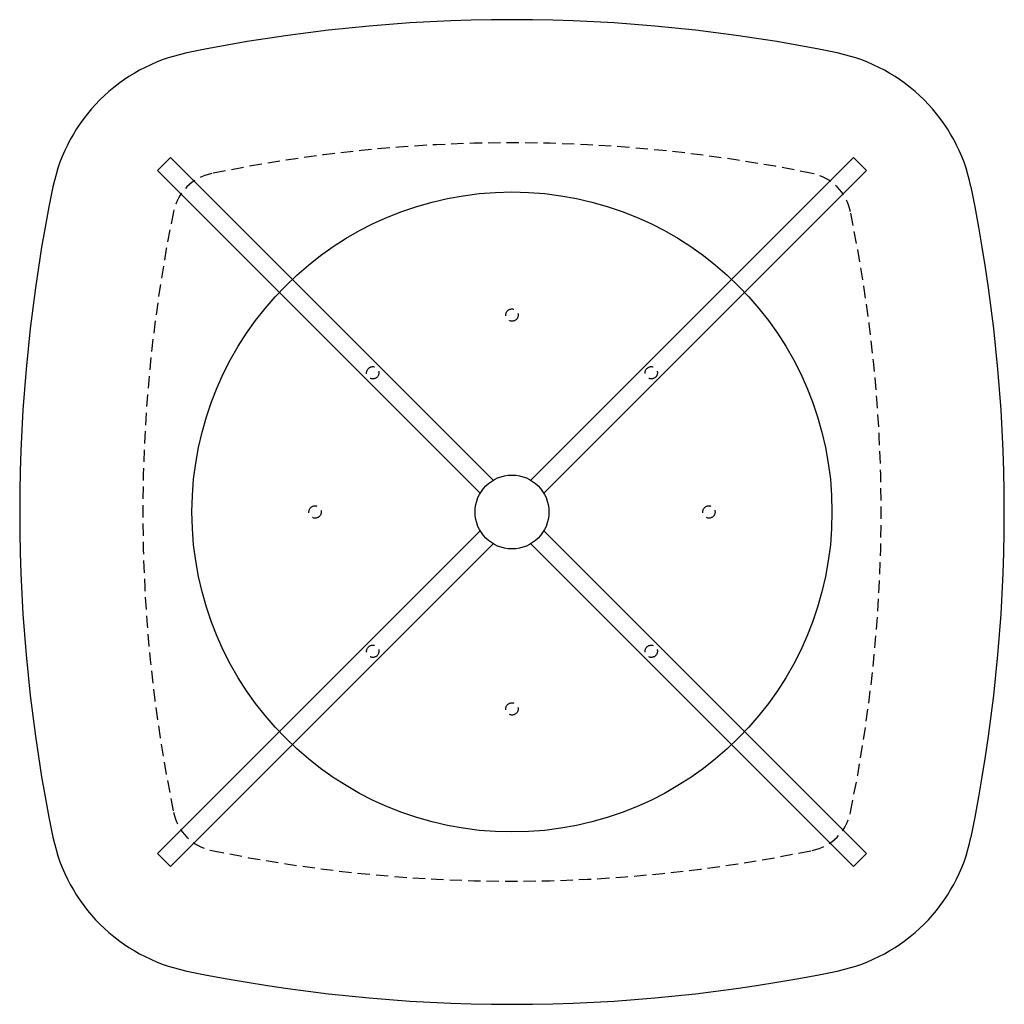
# Model space of a CAD drawing. Extents: x 163.4 to 183.4, y -21.2 to -1.2.
import ezdxf

# ---------------------------------------------------------------- set-up
doc = ezdxf.new("R2010")
doc.units = 0
doc.header["$MEASUREMENT"] = 0
doc.linetypes.add('HIDDEN', pattern=[0.375, 0.25, -0.125])
doc.layers.add('1', color=7, linetype='Continuous')

msp = doc.modelspace()

# ---------------------------------------------------------------- linework, layer by layer
for centre, radius, start, end in [((173.363, -33.812), 32.6, 78.3096, 101.6904), ((167.467, -5.316), 3.5, 101.6904, 168.3096), ((179.259, -5.316), 3.5, 11.6904, 78.3096), ((195.963, -11.212), 32.6, 168.3096, 191.6904), ((150.763, -11.212), 32.6, 348.3096, 11.6904), ((167.467, -17.109), 3.5, 191.6904, 258.3096), ((179.259, -17.109), 3.5, 281.6904, 348.3096), ((173.363, 11.388), 32.6, 258.3096, 281.6904)]:
    msp.add_arc(centre, radius, start, end)
at = {"layer": '1', "color": 7, "linetype": 'Continuous'}
for p, q in [((166.159, -4.274), (166.425, -4.009)), ((172.982, -10.566), (166.425, -4.009)), ((173.744, -10.566), (180.302, -4.009)), ((180.302, -4.009), (180.567, -4.274)), ((172.717, -10.831), (166.159, -4.274)), ((174.009, -10.831), (180.567, -4.274)), ((172.717, -11.593), (166.159, -18.151)), ((174.009, -11.593), (180.567, -18.151)), ((172.982, -11.858), (166.425, -18.416)), ((173.744, -11.858), (180.302, -18.416)), ((166.425, -18.416), (166.159, -18.151)), ((180.567, -18.151), (180.302, -18.416))]:
    msp.add_line(p, q, dxfattribs=at)
at = {"layer": '1', "color": 7, "linetype": 'ByBlock'}
msp.add_circle((173.363, -11.212), 6.5, dxfattribs=at)
at = {"layer": '1', "color": 7, "linetype": 'HIDDEN'}
for centre in [(173.363, -7.212), (170.535, -8.384), (176.192, -8.384), (169.363, -11.212), (177.363, -11.212), (170.535, -14.041), (176.192, -14.041), (173.363, -15.212)]:
    msp.add_circle(centre, 0.125, dxfattribs=at)
at = {"layer": '1', "color": 7, "linetype": 'Continuous'}
msp.add_circle((173.363, -11.212), 0.75, dxfattribs=at)
at = {"layer": '1', "color": 7, "linetype": 'HIDDEN'}
for centre, radius, start, end in [((173.363, -33.812), 30.1, 78.3096, 101.6904), ((167.467, -5.316), 1, 101.6904, 168.3096), ((179.259, -5.316), 1, 11.6904, 78.3096), ((195.963, -11.212), 30.1, 168.3096, 191.6904), ((150.763, -11.212), 30.1, 348.3096, 11.6904), ((167.467, -17.109), 1, 191.6904, 258.3096), ((179.259, -17.109), 1, 281.6904, 348.3096), ((173.363, 11.388), 30.1, 258.3096, 281.6904)]:
    msp.add_arc(centre, radius, start, end, dxfattribs=at)

doc.saveas('drawing.dxf')
